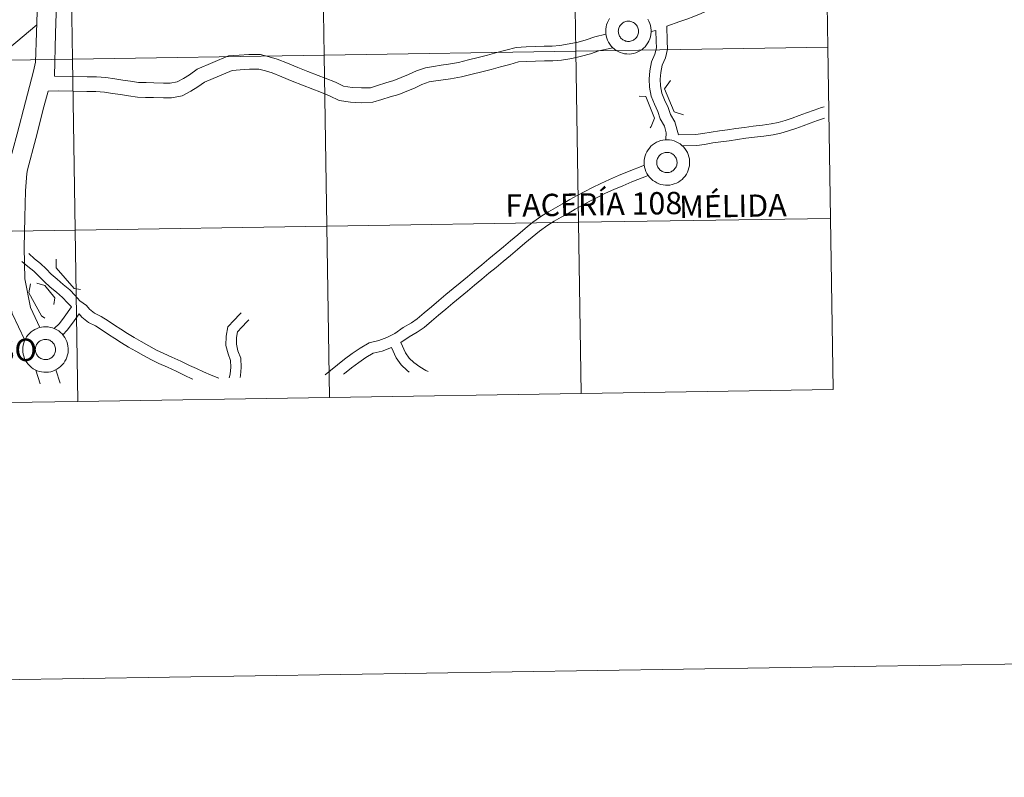
# Model space of a CAD drawing. Units: metres. Extents: x 607111 to 611612, y 4694161 to 4697200.
# Drawn here: x 608172 to 608333, y 4694161 to 4694284 of the extents above; entities that cross this region are included whole.
import ezdxf
from ezdxf.enums import TextEntityAlignment as Align

# ---------------------------------------------------------------- set-up
doc = ezdxf.new("R2010")
doc.units = ezdxf.units.M
doc.header["$MEASUREMENT"] = 0
doc.layers.add('Level 63', color=7, linetype='Continuous', lineweight=0)
doc.styles.add('Arial', font='ARIAL.TTF', dxfattribs={"height": 0.2})

msp = doc.modelspace()

# ---------------------------------------------------------------- linework, layer by layer
at = {"layer": 'Level 63', "linetype": 'Continuous', "lineweight": 0}
for points in [[(607157.78, 4694160.58), (607111.17, 4697130.19), (611565.62, 4697200.09), (611612.22, 4694230.48), (607157.78, 4694160.58)], [(608221.59, 4694306.02), (608222.02, 4694278.16), (608181.04, 4694277.52), (608180.61, 4694305.38), (608221.59, 4694306.02)], [(608262.57, 4694306.67), (608263, 4694278.81), (608222.02, 4694278.16), (608221.59, 4694306.02), (608262.57, 4694306.67)], [(608303.55, 4694307.31), (608303.99, 4694279.45), (608263, 4694278.81), (608262.57, 4694306.67), (608303.55, 4694307.31)], [(608180.61, 4694305.38), (608181.04, 4694277.52), (608140.06, 4694276.88), (608139.62, 4694304.74), (608180.61, 4694305.38)], [(608269.93, 4694282.39), (608269.97, 4694282.55), (608270.03, 4694282.7), (608270.1, 4694282.85), (608270.19, 4694282.99), (608270.29, 4694283.12), (608270.4, 4694283.24), (608270.53, 4694283.35), (608270.66, 4694283.45), (608270.8, 4694283.53), (608270.95, 4694283.59), (608271.11, 4694283.65), (608271.27, 4694283.68), (608271.43, 4694283.7), (608271.6, 4694283.7), (608271.76, 4694283.69), (608271.92, 4694283.66), (608272.08, 4694283.62), (608272.23, 4694283.55), (608272.38, 4694283.48), (608272.52, 4694283.39), (608272.64, 4694283.29), (608272.76, 4694283.17), (608272.87, 4694283.04), (608272.96, 4694282.91), (608273.04, 4694282.76), (608273.1, 4694282.61), (608273.15, 4694282.45), (608273.18, 4694282.29), (608273.19, 4694282.13), (608273.19, 4694281.97), (608273.17, 4694281.8), (608273.14, 4694281.64), (608273.09, 4694281.48), (608273.03, 4694281.33), (608272.95, 4694281.19), (608272.86, 4694281.05), (608272.75, 4694280.93), (608272.63, 4694280.81), (608272.5, 4694280.71), (608272.36, 4694280.62), (608272.22, 4694280.55), (608272.06, 4694280.49), (608271.91, 4694280.45), (608271.74, 4694280.42), (608271.58, 4694280.41), (608271.41, 4694280.41), (608271.25, 4694280.43), (608271.09, 4694280.47), (608270.94, 4694280.53), (608270.79, 4694280.59), (608270.65, 4694280.68), (608270.51, 4694280.77), (608270.39, 4694280.88), (608270.28, 4694281), (608270.18, 4694281.13), (608270.09, 4694281.28), (608270.03, 4694281.42), (608269.97, 4694281.58), (608269.93, 4694281.74), (608269.91, 4694281.9), (608269.9, 4694282.07), (608269.91, 4694282.23), (608269.93, 4694282.39)], [(608269.93, 4694282.39), (608269.97, 4694282.55), (608270.03, 4694282.7), (608270.1, 4694282.85), (608270.19, 4694282.99), (608270.29, 4694283.12), (608270.4, 4694283.24), (608270.53, 4694283.35), (608270.66, 4694283.45), (608270.8, 4694283.53), (608270.95, 4694283.59), (608271.11, 4694283.65), (608271.27, 4694283.68), (608271.43, 4694283.7), (608271.6, 4694283.7), (608271.76, 4694283.69), (608271.92, 4694283.66), (608272.08, 4694283.62), (608272.23, 4694283.55), (608272.38, 4694283.48), (608272.52, 4694283.39), (608272.64, 4694283.29), (608272.76, 4694283.17), (608272.87, 4694283.04), (608272.96, 4694282.91), (608273.04, 4694282.76), (608273.1, 4694282.61), (608273.15, 4694282.45), (608273.18, 4694282.29), (608273.19, 4694282.13), (608273.19, 4694281.97), (608273.17, 4694281.8), (608273.14, 4694281.64), (608273.09, 4694281.48), (608273.03, 4694281.33), (608272.95, 4694281.19), (608272.86, 4694281.05), (608272.75, 4694280.93), (608272.63, 4694280.81), (608272.5, 4694280.71), (608272.36, 4694280.62), (608272.22, 4694280.55), (608272.06, 4694280.49), (608271.91, 4694280.45), (608271.74, 4694280.42), (608271.58, 4694280.41), (608271.41, 4694280.41), (608271.25, 4694280.43), (608271.09, 4694280.47), (608270.94, 4694280.53), (608270.79, 4694280.59), (608270.65, 4694280.68), (608270.51, 4694280.77), (608270.39, 4694280.88), (608270.28, 4694281), (608270.18, 4694281.13), (608270.09, 4694281.28), (608270.03, 4694281.42), (608269.97, 4694281.58), (608269.93, 4694281.74), (608269.91, 4694281.9), (608269.9, 4694282.07), (608269.91, 4694282.23), (608269.93, 4694282.39)], [(608263, 4694278.81), (608263.44, 4694250.95), (608222.46, 4694250.3), (608222.02, 4694278.16), (608263, 4694278.81)], [(608303.99, 4694279.45), (608304.42, 4694251.59), (608263.44, 4694250.95), (608263, 4694278.81), (608303.99, 4694279.45)], [(608181.04, 4694277.52), (608181.48, 4694249.66), (608140.5, 4694249.02), (608140.06, 4694276.88), (608181.04, 4694277.52)], [(608222.02, 4694278.16), (608222.46, 4694250.3), (608181.48, 4694249.66), (608181.04, 4694277.52), (608222.02, 4694278.16)], [(608274.11, 4694260.67), (608274.13, 4694261.04), (608274.18, 4694261.4), (608274.27, 4694261.76), (608274.39, 4694262.11), (608274.55, 4694262.44), (608274.74, 4694262.76), (608274.96, 4694263.05), (608275.21, 4694263.33), (608275.49, 4694263.57), (608275.79, 4694263.79), (608276.11, 4694263.98), (608276.44, 4694264.13), (608276.79, 4694264.25), (608277.15, 4694264.33), (608277.52, 4694264.38), (608277.89, 4694264.39), (608278.25, 4694264.37), (608278.62, 4694264.31), (608278.97, 4694264.21), (608279.32, 4694264.08), (608279.65, 4694263.91), (608279.96, 4694263.71), (608280.25, 4694263.48), (608280.51, 4694263.23), (608280.75, 4694262.95), (608280.96, 4694262.64), (608281.14, 4694262.32), (608281.29, 4694261.98), (608281.4, 4694261.63), (608281.47, 4694261.27), (608281.51, 4694260.9), (608281.51, 4694260.53), (608281.48, 4694260.16), (608281.41, 4694259.8), (608281.3, 4694259.45), (608281.16, 4694259.11), (608280.99, 4694258.78), (608280.78, 4694258.47), (608280.54, 4694258.19), (608280.28, 4694257.93), (608279.99, 4694257.7), (608279.69, 4694257.5), (608279.36, 4694257.33), (608279.02, 4694257.19), (608278.66, 4694257.09), (608278.3, 4694257.02), (608277.93, 4694256.99), (608277.56, 4694257), (608277.19, 4694257.04), (608276.83, 4694257.12), (608276.48, 4694257.24), (608276.15, 4694257.39), (608275.83, 4694257.57), (608275.52, 4694257.78), (608275.25, 4694258.03), (608274.99, 4694258.29), (608274.77, 4694258.59), (608274.57, 4694258.9), (608274.41, 4694259.23), (608274.28, 4694259.58), (608274.19, 4694259.94), (608274.13, 4694260.3), (608274.11, 4694260.67)], [(608274.11, 4694260.67), (608274.13, 4694261.04), (608274.18, 4694261.4), (608274.27, 4694261.76), (608274.39, 4694262.11), (608274.55, 4694262.44), (608274.74, 4694262.76), (608274.96, 4694263.05), (608275.21, 4694263.33), (608275.49, 4694263.57), (608275.79, 4694263.79), (608276.11, 4694263.98), (608276.44, 4694264.13), (608276.79, 4694264.25), (608277.15, 4694264.33), (608277.52, 4694264.38), (608277.89, 4694264.39), (608278.25, 4694264.37), (608278.62, 4694264.31), (608278.97, 4694264.21), (608279.32, 4694264.08), (608279.65, 4694263.91), (608279.96, 4694263.71), (608280.25, 4694263.48), (608280.51, 4694263.23), (608280.75, 4694262.95), (608280.96, 4694262.64), (608281.14, 4694262.32), (608281.29, 4694261.98), (608281.4, 4694261.63), (608281.47, 4694261.27), (608281.51, 4694260.9), (608281.51, 4694260.53), (608281.48, 4694260.16), (608281.41, 4694259.8), (608281.3, 4694259.45), (608281.16, 4694259.11), (608280.99, 4694258.78), (608280.78, 4694258.47), (608280.54, 4694258.19), (608280.28, 4694257.93), (608279.99, 4694257.7), (608279.69, 4694257.5), (608279.36, 4694257.33), (608279.02, 4694257.19), (608278.66, 4694257.09), (608278.3, 4694257.02), (608277.93, 4694256.99), (608277.56, 4694257), (608277.19, 4694257.04), (608276.83, 4694257.12), (608276.48, 4694257.24), (608276.15, 4694257.39), (608275.83, 4694257.57), (608275.52, 4694257.78), (608275.25, 4694258.03), (608274.99, 4694258.29), (608274.77, 4694258.59), (608274.57, 4694258.9), (608274.41, 4694259.23), (608274.28, 4694259.58), (608274.19, 4694259.94), (608274.13, 4694260.3), (608274.11, 4694260.67)], [(608276.2, 4694261.03), (608276.24, 4694261.19), (608276.3, 4694261.34), (608276.37, 4694261.49), (608276.46, 4694261.63), (608276.56, 4694261.76), (608276.67, 4694261.88), (608276.79, 4694261.99), (608276.93, 4694262.08), (608277.07, 4694262.16), (608277.22, 4694262.23), (608277.38, 4694262.28), (608277.54, 4694262.32), (608277.7, 4694262.34), (608277.87, 4694262.34), (608278.03, 4694262.33), (608278.19, 4694262.3), (608278.35, 4694262.25), (608278.5, 4694262.19), (608278.65, 4694262.11), (608278.78, 4694262.03), (608278.91, 4694261.92), (608279.03, 4694261.81), (608279.13, 4694261.68), (608279.23, 4694261.54), (608279.3, 4694261.4), (608279.37, 4694261.25), (608279.41, 4694261.09), (608279.45, 4694260.93), (608279.46, 4694260.77), (608279.46, 4694260.6), (608279.44, 4694260.44), (608279.41, 4694260.28), (608279.36, 4694260.12), (608279.3, 4694259.97), (608279.22, 4694259.83), (608279.12, 4694259.69), (608279.02, 4694259.56), (608278.9, 4694259.45), (608278.77, 4694259.35), (608278.63, 4694259.26), (608278.49, 4694259.19), (608278.33, 4694259.13), (608278.17, 4694259.08), (608278.01, 4694259.05), (608277.85, 4694259.04), (608277.68, 4694259.05), (608277.52, 4694259.07), (608277.36, 4694259.11), (608277.21, 4694259.16), (608277.05, 4694259.23), (608276.91, 4694259.31), (608276.78, 4694259.41), (608276.66, 4694259.52), (608276.55, 4694259.64), (608276.45, 4694259.77), (608276.36, 4694259.91), (608276.29, 4694260.06), (608276.24, 4694260.21), (608276.2, 4694260.37), (608276.17, 4694260.54), (608276.17, 4694260.7), (608276.18, 4694260.87), (608276.2, 4694261.03)], [(608276.2, 4694261.03), (608276.24, 4694261.19), (608276.3, 4694261.34), (608276.37, 4694261.49), (608276.46, 4694261.63), (608276.56, 4694261.76), (608276.67, 4694261.88), (608276.79, 4694261.99), (608276.93, 4694262.08), (608277.07, 4694262.16), (608277.22, 4694262.23), (608277.38, 4694262.28), (608277.54, 4694262.32), (608277.7, 4694262.34), (608277.87, 4694262.34), (608278.03, 4694262.33), (608278.19, 4694262.3), (608278.35, 4694262.25), (608278.5, 4694262.19), (608278.65, 4694262.11), (608278.78, 4694262.03), (608278.91, 4694261.92), (608279.03, 4694261.81), (608279.13, 4694261.68), (608279.23, 4694261.54), (608279.3, 4694261.4), (608279.37, 4694261.25), (608279.41, 4694261.09), (608279.45, 4694260.93), (608279.46, 4694260.77), (608279.46, 4694260.6), (608279.44, 4694260.44), (608279.41, 4694260.28), (608279.36, 4694260.12), (608279.3, 4694259.97), (608279.22, 4694259.83), (608279.12, 4694259.69), (608279.02, 4694259.56), (608278.9, 4694259.45), (608278.77, 4694259.35), (608278.63, 4694259.26), (608278.49, 4694259.19), (608278.33, 4694259.13), (608278.17, 4694259.08), (608278.01, 4694259.05), (608277.85, 4694259.04), (608277.68, 4694259.05), (608277.52, 4694259.07), (608277.36, 4694259.11), (608277.21, 4694259.16), (608277.05, 4694259.23), (608276.91, 4694259.31), (608276.78, 4694259.41), (608276.66, 4694259.52), (608276.55, 4694259.64), (608276.45, 4694259.77), (608276.36, 4694259.91), (608276.29, 4694260.06), (608276.24, 4694260.21), (608276.2, 4694260.37), (608276.17, 4694260.54), (608276.17, 4694260.7), (608276.18, 4694260.87), (608276.2, 4694261.03)], [(608304.42, 4694251.59), (608304.86, 4694223.73), (608263.88, 4694223.08), (608263.44, 4694250.95), (608304.42, 4694251.59)], [(608222.46, 4694250.3), (608222.9, 4694222.44), (608181.92, 4694221.8), (608181.48, 4694249.66), (608222.46, 4694250.3)], [(608263.44, 4694250.95), (608263.88, 4694223.08), (608222.9, 4694222.44), (608222.46, 4694250.3), (608263.44, 4694250.95)], [(608181.48, 4694249.66), (608181.92, 4694221.8), (608140.93, 4694221.15), (608140.5, 4694249.02), (608181.48, 4694249.66)], [(608172.96, 4694230.22), (608172.98, 4694230.59), (608173.03, 4694230.95), (608173.12, 4694231.31), (608173.24, 4694231.66), (608173.4, 4694231.99), (608173.59, 4694232.31), (608173.81, 4694232.6), (608174.06, 4694232.87), (608174.34, 4694233.12), (608174.64, 4694233.34), (608174.95, 4694233.52), (608175.29, 4694233.68), (608175.64, 4694233.8), (608176, 4694233.88), (608176.36, 4694233.93), (608176.73, 4694233.94), (608177.1, 4694233.91), (608177.47, 4694233.85), (608177.82, 4694233.76), (608178.17, 4694233.62), (608178.49, 4694233.46), (608178.81, 4694233.26), (608179.1, 4694233.03), (608179.36, 4694232.77), (608179.6, 4694232.49), (608179.81, 4694232.19), (608179.99, 4694231.87), (608180.13, 4694231.53), (608180.25, 4694231.17), (608180.32, 4694230.81), (608180.36, 4694230.45), (608180.36, 4694230.08), (608180.33, 4694229.71), (608180.26, 4694229.35), (608180.15, 4694228.99), (608180.01, 4694228.65), (608179.83, 4694228.33), (608179.63, 4694228.02), (608179.39, 4694227.74), (608179.13, 4694227.48), (608178.84, 4694227.25), (608178.53, 4694227.04), (608178.21, 4694226.87), (608177.86, 4694226.74), (608177.51, 4694226.63), (608177.15, 4694226.57), (608176.78, 4694226.54), (608176.41, 4694226.55), (608176.04, 4694226.59), (608175.68, 4694226.67), (608175.33, 4694226.78), (608174.99, 4694226.93), (608174.67, 4694227.12), (608174.37, 4694227.33), (608174.09, 4694227.57), (608173.84, 4694227.84), (608173.62, 4694228.13), (608173.42, 4694228.45), (608173.26, 4694228.78), (608173.13, 4694229.13), (608173.04, 4694229.48), (608172.98, 4694229.85), (608172.96, 4694230.22)], [(608172.96, 4694230.22), (608172.98, 4694230.59), (608173.03, 4694230.95), (608173.12, 4694231.31), (608173.24, 4694231.66), (608173.4, 4694231.99), (608173.59, 4694232.31), (608173.81, 4694232.6), (608174.06, 4694232.87), (608174.34, 4694233.12), (608174.64, 4694233.34), (608174.95, 4694233.52), (608175.29, 4694233.68), (608175.64, 4694233.8), (608176, 4694233.88), (608176.36, 4694233.93), (608176.73, 4694233.94), (608177.1, 4694233.91), (608177.47, 4694233.85), (608177.82, 4694233.76), (608178.17, 4694233.62), (608178.49, 4694233.46), (608178.81, 4694233.26), (608179.1, 4694233.03), (608179.36, 4694232.77), (608179.6, 4694232.49), (608179.81, 4694232.19), (608179.99, 4694231.87), (608180.13, 4694231.53), (608180.25, 4694231.17), (608180.32, 4694230.81), (608180.36, 4694230.45), (608180.36, 4694230.08), (608180.33, 4694229.71), (608180.26, 4694229.35), (608180.15, 4694228.99), (608180.01, 4694228.65), (608179.83, 4694228.33), (608179.63, 4694228.02), (608179.39, 4694227.74), (608179.13, 4694227.48), (608178.84, 4694227.25), (608178.53, 4694227.04), (608178.21, 4694226.87), (608177.86, 4694226.74), (608177.51, 4694226.63), (608177.15, 4694226.57), (608176.78, 4694226.54), (608176.41, 4694226.55), (608176.04, 4694226.59), (608175.68, 4694226.67), (608175.33, 4694226.78), (608174.99, 4694226.93), (608174.67, 4694227.12), (608174.37, 4694227.33), (608174.09, 4694227.57), (608173.84, 4694227.84), (608173.62, 4694228.13), (608173.42, 4694228.45), (608173.26, 4694228.78), (608173.13, 4694229.13), (608173.04, 4694229.48), (608172.98, 4694229.85), (608172.96, 4694230.22)], [(608175.05, 4694230.57), (608175.09, 4694230.73), (608175.15, 4694230.89), (608175.22, 4694231.03), (608175.31, 4694231.17), (608175.41, 4694231.31), (608175.52, 4694231.43), (608175.64, 4694231.53), (608175.78, 4694231.63), (608175.92, 4694231.71), (608176.07, 4694231.78), (608176.23, 4694231.83), (608176.39, 4694231.86), (608176.55, 4694231.88), (608176.71, 4694231.89), (608176.88, 4694231.87), (608177.04, 4694231.84), (608177.2, 4694231.8), (608177.35, 4694231.74), (608177.49, 4694231.66), (608177.63, 4694231.57), (608177.76, 4694231.47), (608177.88, 4694231.35), (608177.98, 4694231.23), (608178.07, 4694231.09), (608178.15, 4694230.95), (608178.21, 4694230.79), (608178.26, 4694230.64), (608178.29, 4694230.48), (608178.31, 4694230.31), (608178.31, 4694230.15), (608178.29, 4694229.98), (608178.26, 4694229.82), (608178.21, 4694229.67), (608178.15, 4694229.52), (608178.07, 4694229.37), (608177.97, 4694229.24), (608177.87, 4694229.11), (608177.75, 4694229), (608177.62, 4694228.89), (608177.48, 4694228.81), (608177.33, 4694228.73), (608177.18, 4694228.67), (608177.02, 4694228.63), (608176.86, 4694228.6), (608176.7, 4694228.59), (608176.53, 4694228.6), (608176.37, 4694228.62), (608176.21, 4694228.65), (608176.05, 4694228.71), (608175.9, 4694228.78), (608175.76, 4694228.86), (608175.63, 4694228.96), (608175.51, 4694229.07), (608175.39, 4694229.19), (608175.3, 4694229.32), (608175.21, 4694229.46), (608175.14, 4694229.61), (608175.09, 4694229.76), (608175.05, 4694229.92), (608175.02, 4694230.08), (608175.01, 4694230.25), (608175.02, 4694230.41), (608175.05, 4694230.57)], [(608175.05, 4694230.57), (608175.09, 4694230.73), (608175.15, 4694230.89), (608175.22, 4694231.03), (608175.31, 4694231.17), (608175.41, 4694231.31), (608175.52, 4694231.43), (608175.64, 4694231.53), (608175.78, 4694231.63), (608175.92, 4694231.71), (608176.07, 4694231.78), (608176.23, 4694231.83), (608176.39, 4694231.86), (608176.55, 4694231.88), (608176.71, 4694231.89), (608176.88, 4694231.87), (608177.04, 4694231.84), (608177.2, 4694231.8), (608177.35, 4694231.74), (608177.49, 4694231.66), (608177.63, 4694231.57), (608177.76, 4694231.47), (608177.88, 4694231.35), (608177.98, 4694231.23), (608178.07, 4694231.09), (608178.15, 4694230.95), (608178.21, 4694230.79), (608178.26, 4694230.64), (608178.29, 4694230.48), (608178.31, 4694230.31), (608178.31, 4694230.15), (608178.29, 4694229.98), (608178.26, 4694229.82), (608178.21, 4694229.67), (608178.15, 4694229.52), (608178.07, 4694229.37), (608177.97, 4694229.24), (608177.87, 4694229.11), (608177.75, 4694229), (608177.62, 4694228.89), (608177.48, 4694228.81), (608177.33, 4694228.73), (608177.18, 4694228.67), (608177.02, 4694228.63), (608176.86, 4694228.6), (608176.7, 4694228.59), (608176.53, 4694228.6), (608176.37, 4694228.62), (608176.21, 4694228.65), (608176.05, 4694228.71), (608175.9, 4694228.78), (608175.76, 4694228.86), (608175.63, 4694228.96), (608175.51, 4694229.07), (608175.39, 4694229.19), (608175.3, 4694229.32), (608175.21, 4694229.46), (608175.14, 4694229.61), (608175.09, 4694229.76), (608175.05, 4694229.92), (608175.02, 4694230.08), (608175.01, 4694230.25), (608175.02, 4694230.41), (608175.05, 4694230.57)]]:
    msp.add_lwpolyline(points, close=True, dxfattribs=at)
for points in [[(608181.73, 4694316.92), (608181.51, 4694312.23), (608181.25, 4694311.2), (608179.91, 4694306.96), (608178.31, 4694301.94), (608177.14, 4694296.83), (608176.16, 4694291.93), (608175.37, 4694286.94), (608175.2, 4694281.81), (608175.06, 4694277.03), (608174.72, 4694275.54), (608173.4, 4694270.55), (608172.06, 4694265.37), (608170.67, 4694260.14), (608170.55, 4694259.24), (608170.3, 4694256.27), (608170.17, 4694251.8), (608170.11, 4694246.85), (608170.18, 4694241.45), (608171.25, 4694236.09), (608173.29, 4694231.74)], [(608181.73, 4694316.92), (608181.51, 4694312.23), (608181.25, 4694311.2), (608179.91, 4694306.96), (608178.31, 4694301.94), (608177.14, 4694296.83), (608176.16, 4694291.93), (608175.37, 4694286.94), (608175.2, 4694281.81), (608175.06, 4694277.03), (608174.72, 4694275.54), (608173.4, 4694270.55), (608172.06, 4694265.37), (608170.67, 4694260.14), (608170.55, 4694259.24), (608170.3, 4694256.27), (608170.17, 4694251.8), (608170.11, 4694246.85), (608170.18, 4694241.45), (608171.25, 4694236.09), (608173.29, 4694231.74)], [(608184.31, 4694312.05), (608183.99, 4694310.37), (608182.88, 4694306.02), (608181.32, 4694301.12), (608180.19, 4694296.18), (608179.23, 4694291.38), (608178.48, 4694286.64), (608178.31, 4694281.71), (608178.11, 4694274.77)], [(608184.31, 4694312.05), (608183.99, 4694310.37), (608182.88, 4694306.02), (608181.32, 4694301.12), (608180.19, 4694296.18), (608179.23, 4694291.38), (608178.48, 4694286.64), (608178.31, 4694281.71), (608178.11, 4694274.77)], [(608302.73, 4694290.89), (608301.92, 4694290.71), (608300.37, 4694290.42), (608298.76, 4694290.22), (608297.27, 4694290.01), (608296.15, 4694289.72), (608294.97, 4694289.34), (608293.75, 4694289.01), (608292.57, 4694288.68), (608291.47, 4694288.33), (608290.05, 4694287.7), (608288.91, 4694287.24), (608287.8, 4694286.79), (608286.68, 4694286.34), (608285.57, 4694285.89), (608284.47, 4694285.44), (608283.39, 4694284.96), (608282.22, 4694284.44), (608281.04, 4694284.05), (608279.92, 4694283.64), (608277.79, 4694282.87)], [(608302.73, 4694290.89), (608301.92, 4694290.71), (608300.37, 4694290.42), (608298.76, 4694290.22), (608297.27, 4694290.01), (608296.15, 4694289.72), (608294.97, 4694289.34), (608293.75, 4694289.01), (608292.57, 4694288.68), (608291.47, 4694288.33), (608290.05, 4694287.7), (608288.91, 4694287.24), (608287.8, 4694286.79), (608286.68, 4694286.34), (608285.57, 4694285.89), (608284.47, 4694285.44), (608283.39, 4694284.96), (608282.22, 4694284.44), (608281.04, 4694284.05), (608279.92, 4694283.64), (608277.79, 4694282.87)], [(608274.69, 4694284.01), (608274.87, 4694283.68), (608275.02, 4694283.34), (608275.13, 4694282.99), (608275.21, 4694282.63), (608275.24, 4694282.26), (608275.25, 4694281.89), (608275.21, 4694281.53), (608275.14, 4694281.16), (608275.03, 4694280.81), (608274.89, 4694280.47), (608274.72, 4694280.15), (608274.51, 4694279.84), (608274.28, 4694279.55), (608274.01, 4694279.29), (608273.73, 4694279.06), (608273.42, 4694278.86), (608273.09, 4694278.69), (608272.75, 4694278.55), (608272.39, 4694278.45), (608272.03, 4694278.39), (608271.66, 4694278.35), (608271.29, 4694278.36), (608270.93, 4694278.41), (608270.57, 4694278.49), (608270.21, 4694278.6), (608269.88, 4694278.75), (608269.56, 4694278.93), (608269.26, 4694279.15), (608268.98, 4694279.39), (608268.73, 4694279.66), (608268.5, 4694279.95), (608268.31, 4694280.27), (608268.14, 4694280.6), (608268.02, 4694280.94), (608267.92, 4694281.3), (608267.87, 4694281.67), (608267.85, 4694282.03), (608267.85, 4694282.03), (608267.86, 4694282.4), (608267.91, 4694282.77), (608268, 4694283.13), (608268.13, 4694283.47), (608268.29, 4694283.81), (608268.47, 4694284.12)], [(608274.69, 4694284.01), (608274.87, 4694283.68), (608275.02, 4694283.34), (608275.13, 4694282.99), (608275.21, 4694282.63), (608275.24, 4694282.26), (608275.25, 4694281.89), (608275.21, 4694281.53), (608275.14, 4694281.16), (608275.03, 4694280.81), (608274.89, 4694280.47), (608274.72, 4694280.15), (608274.51, 4694279.84), (608274.28, 4694279.55), (608274.01, 4694279.29), (608273.73, 4694279.06), (608273.42, 4694278.86), (608273.09, 4694278.69), (608272.75, 4694278.55), (608272.39, 4694278.45), (608272.03, 4694278.39), (608271.66, 4694278.35), (608271.29, 4694278.36), (608270.93, 4694278.41), (608270.57, 4694278.49), (608270.21, 4694278.6), (608269.88, 4694278.75), (608269.56, 4694278.93), (608269.26, 4694279.15), (608268.98, 4694279.39), (608268.73, 4694279.66), (608268.5, 4694279.95), (608268.31, 4694280.27), (608268.14, 4694280.6), (608268.02, 4694280.94), (608267.92, 4694281.3), (608267.87, 4694281.67), (608267.85, 4694282.03), (608267.85, 4694282.03), (608267.86, 4694282.4), (608267.91, 4694282.77), (608268, 4694283.13), (608268.13, 4694283.47), (608268.29, 4694283.81), (608268.47, 4694284.12)], [(608175.24, 4694283.11), (608156.03, 4694266.98), (608126.14, 4694240.13), (608115.65, 4694231.16), (608111.41, 4694225.93)], [(608175.24, 4694283.11), (608156.03, 4694266.98), (608126.14, 4694240.13), (608115.65, 4694231.16), (608111.41, 4694225.93)], [(608277.65, 4694264.48), (608277.71, 4694265.54), (608277.42, 4694266.59), (608276.73, 4694267.78), (608276.35, 4694269.01), (608275.78, 4694270.17), (608275.26, 4694271.48), (608274.97, 4694272.95), (608274.93, 4694274.27), (608275.01, 4694275.6), (608275.33, 4694277.07), (608275.85, 4694278.31), (608276.1, 4694279.34), (608276.07, 4694280.43), (608276.01, 4694282.19)], [(608277.65, 4694264.48), (608277.71, 4694265.54), (608277.42, 4694266.59), (608276.73, 4694267.78), (608276.35, 4694269.01), (608275.78, 4694270.17), (608275.26, 4694271.48), (608274.97, 4694272.95), (608274.93, 4694274.27), (608275.01, 4694275.6), (608275.33, 4694277.07), (608275.85, 4694278.31), (608276.1, 4694279.34), (608276.07, 4694280.43), (608276.01, 4694282.19)], [(608276.01, 4694282.17), (608275.24, 4694282.03)], [(608276.01, 4694282.17), (608275.24, 4694282.03)], [(608279.68, 4694265.18), (608279.09, 4694267.3), (608278.38, 4694268.5), (608278.03, 4694269.67), (608277.42, 4694270.9), (608276.99, 4694271.99), (608276.76, 4694273.15), (608276.73, 4694274.24), (608276.8, 4694275.35), (608277.05, 4694276.53), (608277.57, 4694277.75), (608277.9, 4694279.16), (608277.86, 4694280.49), (608277.79, 4694282.87)], [(608279.68, 4694265.18), (608279.09, 4694267.3), (608278.38, 4694268.5), (608278.03, 4694269.67), (608277.42, 4694270.9), (608276.99, 4694271.99), (608276.76, 4694273.15), (608276.73, 4694274.24), (608276.8, 4694275.35), (608277.05, 4694276.53), (608277.57, 4694277.75), (608277.9, 4694279.16), (608277.86, 4694280.49), (608277.79, 4694282.87)], [(608267.89, 4694281.57), (608266.07, 4694281.16), (608264.68, 4694280.68), (608263.36, 4694280.31), (608261.91, 4694280), (608260.4, 4694279.74), (608259.16, 4694279.66), (608257.81, 4694279.62), (608256.37, 4694279.58), (608254.91, 4694279.53), (608253.28, 4694279.44), (608251.61, 4694278.97), (608250.11, 4694278.58), (608248.6, 4694278.18), (608247.09, 4694277.79), (608245.51, 4694277.39), (608243.88, 4694277), (608242.24, 4694276.68), (608241.05, 4694276.53), (608239.82, 4694276.34), (608238.51, 4694276.13), (608237.03, 4694275.6), (608235.77, 4694275.01), (608234.57, 4694274.51), (608233.39, 4694274.03), (608232.08, 4694273.65), (608230.73, 4694273.22), (608229.57, 4694272.87), (608228.09, 4694272.83), (608226.56, 4694272.89), (608225.19, 4694273.12), (608223.85, 4694273.76), (608222.18, 4694274.44), (608221.03, 4694274.87), (608219.37, 4694275.52), (608217.73, 4694276.17), (608216.06, 4694276.87), (608214.35, 4694277.54), (608213.09, 4694277.92), (608211.65, 4694278.28), (608209.79, 4694278.27), (608208.19, 4694278.18), (608206.46, 4694278.04), (608201.33, 4694275.89), (608200.11, 4694274.97), (608199.12, 4694274.37), (608198.11, 4694273.85), (608196.96, 4694273.62), (608195.88, 4694273.63), (608194.29, 4694273.66), (608193.05, 4694273.7), (608191.82, 4694273.74), (608190.52, 4694273.92), (608189.23, 4694274.11), (608187.93, 4694274.31), (608186.51, 4694274.51), (608184.95, 4694274.63), (608183.43, 4694274.66), (608178.11, 4694274.77)], [(608267.89, 4694281.57), (608266.07, 4694281.16), (608264.68, 4694280.68), (608263.36, 4694280.31), (608261.91, 4694280), (608260.4, 4694279.74), (608259.16, 4694279.66), (608257.81, 4694279.62), (608256.37, 4694279.58), (608254.91, 4694279.53), (608253.28, 4694279.44), (608251.61, 4694278.97), (608250.11, 4694278.58), (608248.6, 4694278.18), (608247.09, 4694277.79), (608245.51, 4694277.39), (608243.88, 4694277), (608242.24, 4694276.68), (608241.05, 4694276.53), (608239.82, 4694276.34), (608238.51, 4694276.13), (608237.03, 4694275.6), (608235.77, 4694275.01), (608234.57, 4694274.51), (608233.39, 4694274.03), (608232.08, 4694273.65), (608230.73, 4694273.22), (608229.57, 4694272.87), (608228.09, 4694272.83), (608226.56, 4694272.89), (608225.19, 4694273.12), (608223.85, 4694273.76), (608222.18, 4694274.44), (608221.03, 4694274.87), (608219.37, 4694275.52), (608217.73, 4694276.17), (608216.06, 4694276.87), (608214.35, 4694277.54), (608213.09, 4694277.92), (608211.65, 4694278.28), (608209.79, 4694278.27), (608208.19, 4694278.18), (608206.46, 4694278.04), (608201.33, 4694275.89), (608200.11, 4694274.97), (608199.12, 4694274.37), (608198.11, 4694273.85), (608196.96, 4694273.62), (608195.88, 4694273.63), (608194.29, 4694273.66), (608193.05, 4694273.7), (608191.82, 4694273.74), (608190.52, 4694273.92), (608189.23, 4694274.11), (608187.93, 4694274.31), (608186.51, 4694274.51), (608184.95, 4694274.63), (608183.43, 4694274.66), (608178.11, 4694274.77)], [(608269.02, 4694279.37), (608266.73, 4694278.85), (608265.4, 4694278.39), (608263.93, 4694277.98), (608262.36, 4694277.65), (608260.68, 4694277.35), (608259.27, 4694277.27), (608257.88, 4694277.23), (608256.44, 4694277.18), (608255.01, 4694277.14), (608253.67, 4694277.07), (608252.24, 4694276.66), (608250.72, 4694276.26), (608249.21, 4694275.86), (608247.69, 4694275.47), (608246.09, 4694275.06), (608244.39, 4694274.65), (608242.61, 4694274.32), (608241.39, 4694274.16), (608240.2, 4694273.97), (608239.11, 4694273.8), (608237.95, 4694273.38), (608236.74, 4694272.81), (608235.48, 4694272.29), (608234.18, 4694271.76), (608232.78, 4694271.36), (608231.43, 4694270.93), (608229.95, 4694270.49), (608228.07, 4694270.43), (608226.32, 4694270.51), (608224.47, 4694270.81), (608222.88, 4694271.57), (608221.31, 4694272.21), (608220.16, 4694272.64), (608218.5, 4694273.29), (608216.82, 4694273.95), (608215.16, 4694274.65), (608213.56, 4694275.28), (608212.45, 4694275.61), (608211.37, 4694275.88), (608209.87, 4694275.87), (608208.35, 4694275.79), (608207.04, 4694275.68), (608202.53, 4694273.79), (608201.45, 4694272.99), (608200.3, 4694272.28), (608198.91, 4694271.56), (608197.19, 4694271.23), (608195.85, 4694271.23), (608194.23, 4694271.26), (608192.97, 4694271.3), (608191.62, 4694271.34), (608190.17, 4694271.55), (608188.87, 4694271.74), (608187.58, 4694271.94), (608186.25, 4694272.13), (608184.84, 4694272.23), (608183.38, 4694272.27), (608178.76, 4694272.36), (608177.09, 4694272.31)], [(608269.02, 4694279.37), (608266.73, 4694278.85), (608265.4, 4694278.39), (608263.93, 4694277.98), (608262.36, 4694277.65), (608260.68, 4694277.35), (608259.27, 4694277.27), (608257.88, 4694277.23), (608256.44, 4694277.18), (608255.01, 4694277.14), (608253.67, 4694277.07), (608252.24, 4694276.66), (608250.72, 4694276.26), (608249.21, 4694275.86), (608247.69, 4694275.47), (608246.09, 4694275.06), (608244.39, 4694274.65), (608242.61, 4694274.32), (608241.39, 4694274.16), (608240.2, 4694273.97), (608239.11, 4694273.8), (608237.95, 4694273.38), (608236.74, 4694272.81), (608235.48, 4694272.29), (608234.18, 4694271.76), (608232.78, 4694271.36), (608231.43, 4694270.93), (608229.95, 4694270.49), (608228.07, 4694270.43), (608226.32, 4694270.51), (608224.47, 4694270.81), (608222.88, 4694271.57), (608221.31, 4694272.21), (608220.16, 4694272.64), (608218.5, 4694273.29), (608216.82, 4694273.95), (608215.16, 4694274.65), (608213.56, 4694275.28), (608212.45, 4694275.61), (608211.37, 4694275.88), (608209.87, 4694275.87), (608208.35, 4694275.79), (608207.04, 4694275.68), (608202.53, 4694273.79), (608201.45, 4694272.99), (608200.3, 4694272.28), (608198.91, 4694271.56), (608197.19, 4694271.23), (608195.85, 4694271.23), (608194.23, 4694271.26), (608192.97, 4694271.3), (608191.62, 4694271.34), (608190.17, 4694271.55), (608188.87, 4694271.74), (608187.58, 4694271.94), (608186.25, 4694272.13), (608184.84, 4694272.23), (608183.38, 4694272.27), (608178.76, 4694272.36), (608177.09, 4694272.31)], [(608278.38, 4694274.03), (608277.45, 4694272.71), (608279.01, 4694268.93), (608280.51, 4694268.44)], [(608278.38, 4694274.03), (608277.45, 4694272.71), (608279.01, 4694268.93), (608280.51, 4694268.44)], [(608177.09, 4694272.31), (608176.42, 4694269.76), (608175.07, 4694264.59), (608173.73, 4694259.52), (608173.64, 4694258.89), (608173.41, 4694256.1), (608173.28, 4694251.73), (608173.22, 4694246.85), (608173.29, 4694241.77), (608174.23, 4694237.07), (608175.76, 4694233.82)], [(608177.09, 4694272.31), (608176.42, 4694269.76), (608175.07, 4694264.59), (608173.73, 4694259.52), (608173.64, 4694258.89), (608173.41, 4694256.1), (608173.28, 4694251.73), (608173.22, 4694246.85), (608173.29, 4694241.77), (608174.23, 4694237.07), (608175.76, 4694233.82)], [(608273.31, 4694271.48), (608274.39, 4694271.45), (608275.82, 4694267.89), (608275.23, 4694266.54), (608275.11, 4694266.35)], [(608273.31, 4694271.48), (608274.39, 4694271.45), (608275.82, 4694267.89), (608275.23, 4694266.54), (608275.11, 4694266.35)], [(608279.68, 4694265.18), (608282.53, 4694265.27), (608283.69, 4694265.42), (608285.03, 4694265.65), (608286.39, 4694265.84), (608287.69, 4694266), (608289.01, 4694266.21), (608290.42, 4694266.41), (608291.88, 4694266.58), (608293.35, 4694266.76), (608294.81, 4694266.97), (608295.94, 4694267.2), (608297.06, 4694267.53), (608298.19, 4694267.93), (608299.35, 4694268.37), (608300.54, 4694268.79), (608301.76, 4694269.21), (608302.99, 4694269.63), (608303.43, 4694269.77)], [(608279.68, 4694265.18), (608282.53, 4694265.27), (608283.69, 4694265.42), (608285.03, 4694265.65), (608286.39, 4694265.84), (608287.69, 4694266), (608289.01, 4694266.21), (608290.42, 4694266.41), (608291.88, 4694266.58), (608293.35, 4694266.76), (608294.81, 4694266.97), (608295.94, 4694267.2), (608297.06, 4694267.53), (608298.19, 4694267.93), (608299.35, 4694268.37), (608300.54, 4694268.79), (608301.76, 4694269.21), (608302.99, 4694269.63), (608303.43, 4694269.77)], [(608280.32, 4694263.4), (608282.67, 4694263.48), (608283.95, 4694263.64), (608285.31, 4694263.87), (608286.62, 4694264.06), (608287.93, 4694264.22), (608289.28, 4694264.43), (608290.65, 4694264.63), (608292.09, 4694264.8), (608293.58, 4694264.98), (608295.11, 4694265.2), (608296.38, 4694265.46), (608297.62, 4694265.82), (608298.81, 4694266.24), (608299.97, 4694266.68), (608301.13, 4694267.1), (608302.33, 4694267.51), (608303.49, 4694267.9)], [(608280.32, 4694263.4), (608282.67, 4694263.48), (608283.95, 4694263.64), (608285.31, 4694263.87), (608286.62, 4694264.06), (608287.93, 4694264.22), (608289.28, 4694264.43), (608290.65, 4694264.63), (608292.09, 4694264.8), (608293.58, 4694264.98), (608295.11, 4694265.2), (608296.38, 4694265.46), (608297.62, 4694265.82), (608298.81, 4694266.24), (608299.97, 4694266.68), (608301.13, 4694267.1), (608302.33, 4694267.51), (608303.49, 4694267.9)], [(608222.2, 4694226.13), (608223.04, 4694226.82), (608224.19, 4694227.73), (608225.36, 4694228.66), (608226.61, 4694229.6), (608227.86, 4694230.47), (608229.35, 4694231.33), (608230.9, 4694231.68), (608232.2, 4694232.2), (608233.52, 4694232.87), (608234.88, 4694233.8), (608236.22, 4694234.58), (608237.19, 4694235.25), (608238.31, 4694236.2), (608239.49, 4694237.2), (608240.68, 4694238.2), (608241.84, 4694239.17), (608243.01, 4694240.15), (608244.18, 4694241.12), (608245.35, 4694242.09), (608246.52, 4694243.06), (608247.69, 4694244.03), (608248.85, 4694245), (608250.03, 4694245.97), (608251.19, 4694246.95), (608252.36, 4694247.92), (608253.54, 4694248.91), (608254.72, 4694249.92), (608255.99, 4694250.96), (608257.47, 4694251.99), (608258.55, 4694252.66), (608259.7, 4694253.33), (608260.84, 4694253.98), (608262, 4694254.64), (608263.22, 4694255.31), (608264.46, 4694255.97), (608265.73, 4694256.63), (608267.04, 4694257.29), (608268.46, 4694257.94), (608269.92, 4694258.56), (608271.41, 4694259.19), (608274.15, 4694260.25)], [(608222.2, 4694226.13), (608223.04, 4694226.82), (608224.19, 4694227.73), (608225.36, 4694228.66), (608226.61, 4694229.6), (608227.86, 4694230.47), (608229.35, 4694231.33), (608230.9, 4694231.68), (608232.2, 4694232.2), (608233.52, 4694232.87), (608234.88, 4694233.8), (608236.22, 4694234.58), (608237.19, 4694235.25), (608238.31, 4694236.2), (608239.49, 4694237.2), (608240.68, 4694238.2), (608241.84, 4694239.17), (608243.01, 4694240.15), (608244.18, 4694241.12), (608245.35, 4694242.09), (608246.52, 4694243.06), (608247.69, 4694244.03), (608248.85, 4694245), (608250.03, 4694245.97), (608251.19, 4694246.95), (608252.36, 4694247.92), (608253.54, 4694248.91), (608254.72, 4694249.92), (608255.99, 4694250.96), (608257.47, 4694251.99), (608258.55, 4694252.66), (608259.7, 4694253.33), (608260.84, 4694253.98), (608262, 4694254.64), (608263.22, 4694255.31), (608264.46, 4694255.97), (608265.73, 4694256.63), (608267.04, 4694257.29), (608268.46, 4694257.94), (608269.92, 4694258.56), (608271.41, 4694259.19), (608274.15, 4694260.25)], [(608234.5, 4694231.36), (608235.84, 4694232.28), (608237.18, 4694233.06), (608238.29, 4694233.82), (608239.48, 4694234.83), (608240.65, 4694235.83), (608241.83, 4694236.83), (608242.99, 4694237.79), (608244.16, 4694238.76), (608245.33, 4694239.73), (608246.49, 4694240.71), (608247.67, 4694241.68), (608248.83, 4694242.65), (608250.01, 4694243.62), (608251.17, 4694244.59), (608252.34, 4694245.56), (608253.51, 4694246.54), (608254.7, 4694247.54), (608255.88, 4694248.55), (608257.07, 4694249.53), (608258.46, 4694250.49), (608259.48, 4694251.12), (608260.59, 4694251.77), (608261.73, 4694252.41), (608262.88, 4694253.07), (608264.07, 4694253.73), (608265.29, 4694254.38), (608266.55, 4694255.03), (608267.82, 4694255.67), (608269.19, 4694256.3), (608270.62, 4694256.91), (608272.08, 4694257.52), (608274.79, 4694258.58)], [(608234.5, 4694231.36), (608235.84, 4694232.28), (608237.18, 4694233.06), (608238.29, 4694233.82), (608239.48, 4694234.83), (608240.65, 4694235.83), (608241.83, 4694236.83), (608242.99, 4694237.79), (608244.16, 4694238.76), (608245.33, 4694239.73), (608246.49, 4694240.71), (608247.67, 4694241.68), (608248.83, 4694242.65), (608250.01, 4694243.62), (608251.17, 4694244.59), (608252.34, 4694245.56), (608253.51, 4694246.54), (608254.7, 4694247.54), (608255.88, 4694248.55), (608257.07, 4694249.53), (608258.46, 4694250.49), (608259.48, 4694251.12), (608260.59, 4694251.77), (608261.73, 4694252.41), (608262.88, 4694253.07), (608264.07, 4694253.73), (608265.29, 4694254.38), (608266.55, 4694255.03), (608267.82, 4694255.67), (608269.19, 4694256.3), (608270.62, 4694256.91), (608272.08, 4694257.52), (608274.79, 4694258.58)], [(608304.86, 4694223.73), (608304.42, 4694251.59), (608263.44, 4694250.95), (608263.88, 4694223.08)], [(608222.9, 4694222.44), (608222.46, 4694250.3), (608181.48, 4694249.66), (608181.92, 4694221.8)], [(608263.88, 4694223.08), (608263.44, 4694250.95), (608222.46, 4694250.3), (608222.9, 4694222.44)], [(608181.92, 4694221.8), (608181.48, 4694249.66), (608140.5, 4694249.02), (608140.93, 4694221.15)], [(608173.93, 4694245.86), (608174.89, 4694245.03), (608175.87, 4694244.24), (608176.76, 4694243.37), (608177.61, 4694242.53), (608178.56, 4694241.67), (608179.56, 4694240.83), (608180.6, 4694239.93), (608181.49, 4694239.01), (608182.26, 4694238.15), (608183.34, 4694237.42)], [(608173.93, 4694245.86), (608174.89, 4694245.03), (608175.87, 4694244.24), (608176.76, 4694243.37), (608177.61, 4694242.53), (608178.56, 4694241.67), (608179.56, 4694240.83), (608180.6, 4694239.93), (608181.49, 4694239.01), (608182.26, 4694238.15), (608183.34, 4694237.42)], [(608172.83, 4694244.59), (608173.81, 4694243.74), (608174.76, 4694242.98), (608175.59, 4694242.17), (608176.46, 4694241.31), (608177.45, 4694240.41), (608178.47, 4694239.56), (608179.44, 4694238.71), (608180.27, 4694237.86), (608180.88, 4694237.19)], [(608172.83, 4694244.59), (608173.81, 4694243.74), (608174.76, 4694242.98), (608175.59, 4694242.17), (608176.46, 4694241.31), (608177.45, 4694240.41), (608178.47, 4694239.56), (608179.44, 4694238.71), (608180.27, 4694237.86), (608180.88, 4694237.19)], [(608178.38, 4694244.95), (608178.42, 4694243.55), (608181.34, 4694240.15), (608182.36, 4694240.01)], [(608178.38, 4694244.95), (608178.42, 4694243.55), (608181.34, 4694240.15), (608182.36, 4694240.01)], [(608174.23, 4694240.91), (608173.95, 4694239.47), (608176.01, 4694235.72), (608176.57, 4694235.35)], [(608174.23, 4694240.91), (608173.95, 4694239.47), (608176.01, 4694235.72), (608176.57, 4694235.35)], [(608175.25, 4694241.03), (608176.55, 4694240.67), (608178.18, 4694238.67), (608178.01, 4694237.57)], [(608175.25, 4694241.03), (608176.55, 4694240.67), (608178.18, 4694238.67), (608178.01, 4694237.57)], [(608178.1, 4694233.64), (608178.92, 4694234.47), (608179.69, 4694235.5), (608180.88, 4694237.19)], [(608178.1, 4694233.64), (608178.92, 4694234.47), (608179.69, 4694235.5), (608180.88, 4694237.19)], [(608183.34, 4694237.42), (608183.84, 4694236.79), (608184.64, 4694236.18), (608185.72, 4694235.64), (608186.85, 4694234.91), (608187.91, 4694234.2), (608188.93, 4694233.55), (608190, 4694232.83), (608191.09, 4694232.19), (608192.23, 4694231.53), (608193.47, 4694230.86), (608194.76, 4694230.15), (608195.91, 4694229.59), (608197.25, 4694228.98), (608198.69, 4694228.32), (608200.12, 4694227.65), (608201.26, 4694227.13), (608202.41, 4694226.59), (608203.64, 4694226.08), (608204.88, 4694225.57)], [(608183.34, 4694237.42), (608183.84, 4694236.79), (608184.64, 4694236.18), (608185.72, 4694235.64), (608186.85, 4694234.91), (608187.91, 4694234.2), (608188.93, 4694233.55), (608190, 4694232.83), (608191.09, 4694232.19), (608192.23, 4694231.53), (608193.47, 4694230.86), (608194.76, 4694230.15), (608195.91, 4694229.59), (608197.25, 4694228.98), (608198.69, 4694228.32), (608200.12, 4694227.65), (608201.26, 4694227.13), (608202.41, 4694226.59), (608203.64, 4694226.08), (608204.88, 4694225.57)], [(608179.47, 4694232.63), (608180.2, 4694233.38), (608181.05, 4694234.51), (608182.13, 4694236.05)], [(608179.47, 4694232.63), (608180.2, 4694233.38), (608181.05, 4694234.51), (608182.13, 4694236.05)], [(608182.13, 4694236.05), (608182.57, 4694235.5), (608183.69, 4694234.64), (608184.83, 4694234.08), (608185.87, 4694233.41), (608186.93, 4694232.7), (608187.94, 4694232.05), (608189.04, 4694231.31), (608190.19, 4694230.64), (608191.35, 4694229.96), (608192.61, 4694229.29), (608193.93, 4694228.55), (608195.14, 4694227.96), (608196.51, 4694227.35), (608197.93, 4694226.69), (608199.36, 4694226.02), (608200.5, 4694225.49), (608200.63, 4694225.43)], [(608182.13, 4694236.05), (608182.57, 4694235.5), (608183.69, 4694234.64), (608184.83, 4694234.08), (608185.87, 4694233.41), (608186.93, 4694232.7), (608187.94, 4694232.05), (608189.04, 4694231.31), (608190.19, 4694230.64), (608191.35, 4694229.96), (608192.61, 4694229.29), (608193.93, 4694228.55), (608195.14, 4694227.96), (608196.51, 4694227.35), (608197.93, 4694226.69), (608199.36, 4694226.02), (608200.5, 4694225.49), (608200.63, 4694225.43)], [(608206.56, 4694225.62), (608206.74, 4694226.21), (608206.83, 4694227.37), (608206.8, 4694228.47), (608206.39, 4694229.53), (608206.04, 4694230.91), (608206.08, 4694232.39), (608206.37, 4694233.93), (608207.4, 4694235.02), (608208.25, 4694235.93), (608208.52, 4694236.21)], [(608206.56, 4694225.62), (608206.74, 4694226.21), (608206.83, 4694227.37), (608206.8, 4694228.47), (608206.39, 4694229.53), (608206.04, 4694230.91), (608206.08, 4694232.39), (608206.37, 4694233.93), (608207.4, 4694235.02), (608208.25, 4694235.93), (608208.52, 4694236.21)], [(608208.37, 4694225.68), (608208.41, 4694226.03), (608208.51, 4694227.33), (608208.47, 4694228.81), (608207.99, 4694230.04), (608207.73, 4694231.1), (608207.75, 4694232.21), (608207.93, 4694233.14), (608208.62, 4694233.87), (608209.48, 4694234.79), (608209.74, 4694235.07)], [(608208.37, 4694225.68), (608208.41, 4694226.03), (608208.51, 4694227.33), (608208.47, 4694228.81), (608207.99, 4694230.04), (608207.73, 4694231.1), (608207.75, 4694232.21), (608207.93, 4694233.14), (608208.62, 4694233.87), (608209.48, 4694234.79), (608209.74, 4694235.07)], [(608225.19, 4694226.23), (608225.31, 4694226.32), (608226.46, 4694227.24), (608227.66, 4694228.14), (608228.83, 4694228.95), (608230.01, 4694229.64), (608231.44, 4694229.95), (608233.01, 4694230.59)], [(608225.19, 4694226.23), (608225.31, 4694226.32), (608226.46, 4694227.24), (608227.66, 4694228.14), (608228.83, 4694228.95), (608230.01, 4694229.64), (608231.44, 4694229.95), (608233.01, 4694230.59)], [(608233.01, 4694230.59), (608233.77, 4694228.89), (608234.56, 4694227.73), (608235.55, 4694226.8), (608235.88, 4694226.57)], [(608233.01, 4694230.59), (608233.77, 4694228.89), (608234.56, 4694227.73), (608235.55, 4694226.8), (608235.88, 4694226.57)], [(608234.5, 4694231.36), (608235.24, 4694229.71), (608235.84, 4694228.83), (608236.61, 4694228.11), (608237.59, 4694227.43), (608238.59, 4694226.84), (608238.96, 4694226.67)], [(608234.5, 4694231.36), (608235.24, 4694229.71), (608235.84, 4694228.83), (608236.61, 4694228.11), (608237.59, 4694227.43), (608238.59, 4694226.84), (608238.96, 4694226.67)], [(608175.09, 4694226.9), (608175.82, 4694224.63)], [(608175.09, 4694226.9), (608175.82, 4694224.63)], [(608178.35, 4694226.95), (608179.06, 4694224.74)], [(608178.35, 4694226.95), (608179.06, 4694224.74)], [(608222.9, 4694222.44), (608263.88, 4694223.08)], [(608263.88, 4694223.08), (608304.86, 4694223.73)], [(608140.93, 4694221.15), (608181.92, 4694221.8)], [(608181.92, 4694221.8), (608222.9, 4694222.44)]]:
    msp.add_lwpolyline(points, dxfattribs=at)

# ---------------------------------------------------------------- texts
at = {"layer": 'Level 63', "linetype": 'Continuous', "lineweight": 0, "style": 'Arial'}
for s, height, p in [('FACERÍA 108', 3.6322, (608265.91, 4694253.89)), ('MÉLIDA', 3.632, (608288.56, 4694253.61)), ('CAPARROSO', 3.632, (608160.83, 4694229.99))]:
    msp.add_text(s, height=height, rotation=0.9, dxfattribs=at).set_placement(p, align=Align.MIDDLE_CENTER)

doc.saveas('drawing.dxf')
